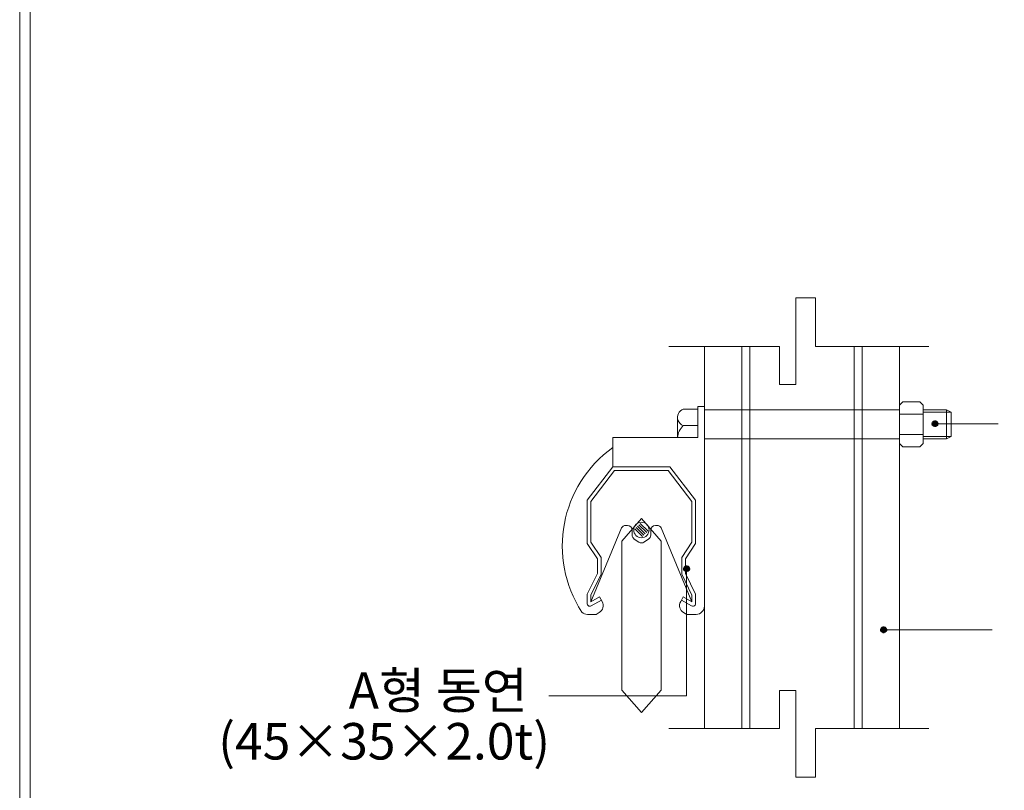
# Model space of a CAD drawing. Units: inches. Extents: x 85 to 875, y 0 to 560.
# Drawn here: x 85 to 252, y 90 to 221 of the extents above; entities that cross this region are included whole.
import ezdxf

# ---------------------------------------------------------------- set-up
doc = ezdxf.new("R2010")
doc.units = ezdxf.units.IN
doc.header["$MEASUREMENT"] = 0

# ---------------------------------------------------------------- blocks, each defined once
blk = doc.blocks.new('block 2')
at = {"color": 7, "lineweight": 5}
blk.add_lwpolyline([(85.17, 560.3), (874.83, 560.3), (874.83, -0.3), (85.17, -0.3), (85.17, 560.3)], dxfattribs=at)
blk = doc.blocks.new('block 3')
at = {"lineweight": 0}
blk.add_lwpolyline([(86.96, 558.5), (86.96, 1.5)], dxfattribs=at)
blk = doc.blocks.new('block 3684')
at = {"lineweight": 0}
blk.add_lwpolyline([(207.51, 165.52), (207.51, 100.7)], dxfattribs=at)
blk = doc.blocks.new('block 3685')
at = {"lineweight": 0}
blk.add_lwpolyline([(227.91, 165.52), (227.91, 100.7)], dxfattribs=at)
blk = doc.blocks.new('block 3686')
at = {"lineweight": 0}
blk.add_lwpolyline([(226.53, 165.52), (226.53, 100.7)], dxfattribs=at)
blk = doc.blocks.new('block 3687')
at = {"lineweight": 0}
blk.add_lwpolyline([(208.89, 165.52), (208.89, 100.7)], dxfattribs=at)
blk = doc.blocks.new('block 3688')
at = {"lineweight": 0}
blk.add_lwpolyline([(234.25, 165.52), (234.25, 100.7)], dxfattribs=at)
blk = doc.blocks.new('block 3689')
at = {"lineweight": 0}
blk.add_lwpolyline([(201.17, 165.52), (201.17, 100.7)], dxfattribs=at)
blk = doc.blocks.new('block 3690')
at = {"lineweight": 0}
blk.add_open_spline([(185.67, 148.38), (176.75, 141.97), (174.44, 129.69), (180.41, 120.47)], degree=3, dxfattribs=at)
blk = doc.blocks.new('block 3691')
at = {"lineweight": 0}
blk.add_lwpolyline([(199.06, 132.3), (199.06, 139.23)], dxfattribs=at)
blk = doc.blocks.new('block 3692')
at = {"lineweight": 0}
blk.add_lwpolyline([(199.68, 132.11), (199.68, 139.44)], dxfattribs=at)
blk = doc.blocks.new('block 3693')
at = {"lineweight": 0}
blk.add_lwpolyline([(181.96, 132.3), (181.96, 139.23)], dxfattribs=at)
blk = doc.blocks.new('block 3694')
at = {"lineweight": 0}
blk.add_lwpolyline([(181.34, 132.11), (181.34, 139.44)], dxfattribs=at)
blk = doc.blocks.new('block 3699')
at = {"color": 7, "insert": (118.8, 95.46), "char_height": 6.1888, "attachment_point": 7}
blk.add_mtext('\\fGulim|b0|i0|c0|p34;\\W1;(45×35×2.0t)', dxfattribs=at)
blk = doc.blocks.new('block 3718')
at = {"color": 7, "lineweight": 80}
blk.add_open_spline([(198.16, 127.53), (198.31, 127.53), (198.43, 127.66), (198.43, 127.81), (198.43, 127.96), (198.31, 128.09), (198.16, 128.09), (198.01, 128.09), (197.88, 127.96), (197.88, 127.81), (197.88, 127.66), (198.01, 127.53), (198.16, 127.53)], degree=3, knots=[0, 0, 0, 0, 1, 1, 1, 2, 2, 2, 3, 3, 3, 4, 4, 4, 4], dxfattribs=at)
blk = doc.blocks.new('block 3717')
blk.add_blockref('block 3718', (0, 0))
blk = doc.blocks.new('block 3716')
at = {"lineweight": 0}
for points in [[(198.16, 127.81), (198.16, 106.27)], [(198.16, 106.27), (174.81, 106.27)]]:
    blk.add_lwpolyline(points, dxfattribs=at)
blk.add_blockref('block 3717', (0, 0))
blk = doc.blocks.new('block 3721')
at = {"color": 7, "lineweight": 13}
blk.add_lwpolyline([(187.19, 132.49), (190.52, 136.31)], dxfattribs=at)
blk = doc.blocks.new('block 3722')
at = {"color": 7, "lineweight": 13}
blk.add_lwpolyline([(193.86, 132.49), (190.52, 136.31)], dxfattribs=at)
blk = doc.blocks.new('block 3723')
at = {"color": 7, "lineweight": 13}
blk.add_lwpolyline([(193.86, 132.49), (193.86, 107.22)], dxfattribs=at)
blk = doc.blocks.new('block 3724')
at = {"color": 7, "lineweight": 13}
blk.add_lwpolyline([(187.19, 107.22), (187.19, 132.49)], dxfattribs=at)
blk = doc.blocks.new('block 3725')
at = {"color": 7, "lineweight": 13}
blk.add_lwpolyline([(187.19, 107.22), (190.52, 103.41)], dxfattribs=at)
blk = doc.blocks.new('block 3726')
at = {"color": 7, "lineweight": 13}
blk.add_lwpolyline([(193.86, 107.22), (190.52, 103.41)], dxfattribs=at)
blk = doc.blocks.new('block 3720')
for name in ['block 3721', 'block 3722', 'block 3724', 'block 3723', 'block 3725', 'block 3726']:
    blk.add_blockref(name, (0, 0))
blk = doc.blocks.new('block 3730')
at = {"lineweight": 0}
blk.add_lwpolyline([(220.01, 92.45), (220.01, 100.7)], dxfattribs=at)
blk = doc.blocks.new('block 3731')
at = {"lineweight": 0}
blk.add_lwpolyline([(216.69, 107.19), (216.69, 92.45)], dxfattribs=at)
blk = doc.blocks.new('block 3732')
at = {"lineweight": 0}
blk.add_lwpolyline([(216.69, 92.45), (220.01, 92.45)], dxfattribs=at)
blk = doc.blocks.new('block 3733')
at = {"lineweight": 0}
blk.add_lwpolyline([(213.9, 100.7), (195.14, 100.7)], dxfattribs=at)
blk = doc.blocks.new('block 3734')
at = {"color": 7, "insert": (140.91, 104.08), "char_height": 6.1888, "attachment_point": 7}
blk.add_mtext('\\fGulim|b0|i0|c0|p34;\\W1;A형 동연', dxfattribs=at)
blk = doc.blocks.new('block 3735')
at = {"lineweight": 0}
blk.add_lwpolyline([(213.9, 107.19), (216.69, 107.19)], dxfattribs=at)
blk = doc.blocks.new('block 3736')
at = {"lineweight": 0}
blk.add_lwpolyline([(213.9, 100.7), (213.9, 107.19)], dxfattribs=at)
blk = doc.blocks.new('block 3737')
at = {"lineweight": 0}
blk.add_lwpolyline([(239.2, 100.7), (220.01, 100.7)], dxfattribs=at)
blk = doc.blocks.new('block 3751')
at = {"lineweight": 0}
blk.add_lwpolyline([(199.68, 123.5), (197.95, 127.02)], dxfattribs=at)
blk = doc.blocks.new('block 3752')
at = {"lineweight": 0}
blk.add_lwpolyline([(199.06, 123.35), (197.33, 126.87)], dxfattribs=at)
blk = doc.blocks.new('block 3753')
at = {"lineweight": 0}
blk.add_lwpolyline([(181.34, 123.5), (183.07, 127.02)], dxfattribs=at)
blk = doc.blocks.new('block 3754')
at = {"lineweight": 0}
blk.add_lwpolyline([(181.96, 123.35), (183.68, 126.87)], dxfattribs=at)
blk = doc.blocks.new('block 3755')
at = {"lineweight": 0}
blk.add_lwpolyline([(187.16, 134.72), (181.96, 122.19)], dxfattribs=at)
blk = doc.blocks.new('block 3756')
at = {"lineweight": 0}
blk.add_lwpolyline([(193.86, 134.72), (199.06, 122.19)], dxfattribs=at)
blk = doc.blocks.new('block 3757')
at = {"lineweight": 0}
blk.add_open_spline([(180.41, 120.47), (180.67, 120.21), (181.02, 120.07), (181.39, 120.07)], degree=3, dxfattribs=at)
blk = doc.blocks.new('block 3758')
at = {"lineweight": 0}
blk.add_lwpolyline([(182.83, 120.07), (181.39, 120.07)], dxfattribs=at)
blk = doc.blocks.new('block 3759')
at = {"lineweight": 0}
blk.add_open_spline([(183.36, 120.37), (184.01, 120.75), (184.24, 121.59), (183.86, 122.25)], degree=3, dxfattribs=at)
blk = doc.blocks.new('block 3760')
at = {"lineweight": 0}
blk.add_lwpolyline([(183.36, 120.37), (182.83, 120.07)], dxfattribs=at)
blk = doc.blocks.new('block 3761')
at = {"lineweight": 0}
blk.add_open_spline([(199.79, 120.07), (200.55, 120.07), (201.17, 120.69), (201.17, 121.45)], degree=3, dxfattribs=at)
blk = doc.blocks.new('block 3762')
at = {"lineweight": 0}
blk.add_lwpolyline([(198.19, 120.07), (199.79, 120.07)], dxfattribs=at)
blk = doc.blocks.new('block 3763')
at = {"lineweight": 0}
blk.add_open_spline([(197.16, 122.25), (196.78, 121.59), (197, 120.75), (197.66, 120.37)], degree=3, dxfattribs=at)
blk = doc.blocks.new('block 3764')
at = {"lineweight": 0}
blk.add_lwpolyline([(197.66, 120.37), (198.19, 120.07)], dxfattribs=at)
blk = doc.blocks.new('block 3765')
at = {"lineweight": 0}
blk.add_lwpolyline([(197.3, 122.49), (199.01, 121.5)], dxfattribs=at)
blk = doc.blocks.new('block 3766')
at = {"lineweight": 0}
blk.add_lwpolyline([(197.61, 123.03), (199.06, 122.19)], dxfattribs=at)
blk = doc.blocks.new('block 3767')
at = {"lineweight": 0}
blk.add_lwpolyline([(197.16, 122.25), (197.61, 123.03)], dxfattribs=at)
blk = doc.blocks.new('block 3768')
at = {"lineweight": 0}
blk.add_open_spline([(199.01, 121.5), (199.22, 121.38), (199.5, 121.45), (199.62, 121.66), (199.66, 121.73), (199.68, 121.81), (199.68, 121.88)], degree=3, knots=[0, 0, 0, 0, 1, 1, 1, 2, 2, 2, 2], dxfattribs=at)
blk = doc.blocks.new('block 3769')
at = {"lineweight": 0}
blk.add_lwpolyline([(199.06, 122.19), (199.06, 123.35)], dxfattribs=at)
blk = doc.blocks.new('block 3770')
at = {"lineweight": 0}
blk.add_lwpolyline([(199.68, 121.88), (199.68, 123.5)], dxfattribs=at)
blk = doc.blocks.new('block 3771')
at = {"lineweight": 0}
blk.add_lwpolyline([(183.72, 122.49), (182, 121.5)], dxfattribs=at)
blk = doc.blocks.new('block 3772')
at = {"lineweight": 0}
blk.add_lwpolyline([(183.41, 123.03), (181.96, 122.19)], dxfattribs=at)
blk = doc.blocks.new('block 3773')
at = {"lineweight": 0}
blk.add_lwpolyline([(183.86, 122.25), (183.41, 123.03)], dxfattribs=at)
blk = doc.blocks.new('block 3774')
at = {"lineweight": 0}
blk.add_open_spline([(181.34, 121.88), (181.34, 121.64), (181.54, 121.44), (181.78, 121.44), (181.86, 121.44), (181.94, 121.46), (182, 121.5)], degree=3, knots=[0, 0, 0, 0, 1, 1, 1, 2, 2, 2, 2], dxfattribs=at)
blk = doc.blocks.new('block 3775')
at = {"lineweight": 0}
blk.add_lwpolyline([(181.96, 122.19), (181.96, 123.35)], dxfattribs=at)
blk = doc.blocks.new('block 3776')
at = {"lineweight": 0}
blk.add_lwpolyline([(181.34, 121.88), (181.34, 123.5)], dxfattribs=at)
blk = doc.blocks.new('block 3779')
at = {"color": 7, "lineweight": 80}
blk.add_open_spline([(231.81, 117.46), (231.81, 117.61), (231.68, 117.73), (231.53, 117.73), (231.38, 117.73), (231.25, 117.61), (231.25, 117.46), (231.25, 117.3), (231.38, 117.18), (231.53, 117.18), (231.68, 117.18), (231.81, 117.3), (231.81, 117.46)], degree=3, knots=[0, 0, 0, 0, 1, 1, 1, 2, 2, 2, 3, 3, 3, 4, 4, 4, 4], dxfattribs=at)
blk = doc.blocks.new('block 3778')
blk.add_blockref('block 3779', (0, 0))
blk = doc.blocks.new('block 3777')
at = {"lineweight": 0}
blk.add_lwpolyline([(231.53, 117.46), (249.93, 117.46)], dxfattribs=at)
blk.add_blockref('block 3778', (0, 0))
blk = doc.blocks.new('block 3781')
at = {"lineweight": 0}
blk.add_lwpolyline([(197.95, 129.51), (199.68, 132.11)], dxfattribs=at)
blk = doc.blocks.new('block 3782')
at = {"lineweight": 0}
blk.add_lwpolyline([(197.33, 129.69), (199.06, 132.3)], dxfattribs=at)
blk = doc.blocks.new('block 3783')
at = {"lineweight": 0}
blk.add_lwpolyline([(197.33, 126.87), (197.33, 129.69)], dxfattribs=at)
blk = doc.blocks.new('block 3784')
at = {"lineweight": 0}
blk.add_lwpolyline([(197.95, 127.02), (197.95, 129.51)], dxfattribs=at)
blk = doc.blocks.new('block 3785')
at = {"lineweight": 0}
blk.add_lwpolyline([(183.07, 129.51), (181.34, 132.11)], dxfattribs=at)
blk = doc.blocks.new('block 3786')
at = {"lineweight": 0}
blk.add_lwpolyline([(183.68, 129.69), (181.96, 132.3)], dxfattribs=at)
blk = doc.blocks.new('block 3787')
at = {"lineweight": 0}
blk.add_lwpolyline([(183.68, 126.87), (183.68, 129.69)], dxfattribs=at)
blk = doc.blocks.new('block 3788')
at = {"lineweight": 0}
blk.add_lwpolyline([(183.07, 127.02), (183.07, 129.51)], dxfattribs=at)
blk = doc.blocks.new('block 3789')
at = {"lineweight": 0}
for points in [[(190.09, 135.27), (191.4, 133.96)], [(190.32, 135.5), (191.63, 134.19)], [(189.39, 134.58), (190.7, 133.27)], [(189.62, 134.81), (190.93, 133.5)], [(189.86, 135.04), (191.17, 133.73)]]:
    blk.add_lwpolyline(points, dxfattribs=at)
blk.add_open_spline([(191.82, 134.38), (191.82, 135.11), (191.23, 135.69), (190.51, 135.69), (189.79, 135.69), (189.2, 135.11), (189.2, 134.38), (189.2, 133.66), (189.79, 133.07), (190.51, 133.07), (191.23, 133.07), (191.82, 133.66), (191.82, 134.38), (191.82, 134.38), (191.82, 134.38), (191.82, 134.38)], degree=3, knots=[0, 0, 0, 0, 1, 1, 1, 2, 2, 2, 3, 3, 3, 4, 4, 4, 5, 5, 5, 5], dxfattribs=at)
blk = doc.blocks.new('block 3790')
at = {"lineweight": 0}
for points in [[(190.32, 135.5), (191.63, 134.19)], [(189.39, 134.58), (190.7, 133.27)], [(189.86, 135.04), (191.17, 133.73)]]:
    blk.add_lwpolyline(points, dxfattribs=at)
blk.add_open_spline([(191.82, 134.38), (191.82, 135.11), (191.23, 135.69), (190.51, 135.69), (189.79, 135.69), (189.2, 135.11), (189.2, 134.38), (189.2, 133.66), (189.79, 133.07), (190.51, 133.07), (191.23, 133.07), (191.82, 133.66), (191.82, 134.38), (191.82, 134.38), (191.82, 134.38), (191.82, 134.38)], degree=3, knots=[0, 0, 0, 0, 1, 1, 1, 2, 2, 2, 3, 3, 3, 4, 4, 4, 5, 5, 5, 5], dxfattribs=at)
blk = doc.blocks.new('block 3791')
at = {"lineweight": 0}
blk.add_open_spline([(191.82, 134.38), (191.82, 135.11), (191.23, 135.69), (190.51, 135.69), (189.79, 135.69), (189.2, 135.11), (189.2, 134.38), (189.2, 133.66), (189.79, 133.07), (190.51, 133.07), (191.23, 133.07), (191.82, 133.66), (191.82, 134.38), (191.82, 134.38), (191.82, 134.38), (191.82, 134.38)], degree=3, knots=[0, 0, 0, 0, 1, 1, 1, 2, 2, 2, 3, 3, 3, 4, 4, 4, 5, 5, 5, 5], dxfattribs=at)
blk = doc.blocks.new('block 3792')
at = {"lineweight": 0}
blk.add_lwpolyline([(188.15, 135.17), (187.87, 135.17)], dxfattribs=at)
blk = doc.blocks.new('block 3793')
at = {"lineweight": 0}
blk.add_open_spline([(188.94, 133.5), (188.94, 133.24), (189.07, 132.99), (189.29, 132.84)], degree=3, dxfattribs=at)
blk = doc.blocks.new('block 3794')
at = {"lineweight": 0}
blk.add_open_spline([(190.07, 132.32), (190.34, 132.14), (190.68, 132.14), (190.94, 132.32)], degree=3, dxfattribs=at)
blk = doc.blocks.new('block 3795')
at = {"lineweight": 0}
blk.add_open_spline([(191.73, 132.84), (191.95, 132.99), (192.08, 133.24), (192.08, 133.5)], degree=3, dxfattribs=at)
blk = doc.blocks.new('block 3796')
at = {"lineweight": 0}
blk.add_lwpolyline([(190.94, 132.32), (191.73, 132.84)], dxfattribs=at)
blk = doc.blocks.new('block 3797')
at = {"lineweight": 0}
blk.add_lwpolyline([(189.29, 132.84), (190.07, 132.32)], dxfattribs=at)
blk = doc.blocks.new('block 3798')
at = {"lineweight": 0}
blk.add_open_spline([(192.87, 135.17), (192.43, 135.17), (192.08, 134.82), (192.08, 134.39)], degree=3, dxfattribs=at)
blk = doc.blocks.new('block 3799')
at = {"lineweight": 0}
blk.add_open_spline([(193.86, 134.72), (193.73, 135), (193.46, 135.17), (193.15, 135.17)], degree=3, dxfattribs=at)
blk = doc.blocks.new('block 3800')
at = {"lineweight": 0}
blk.add_open_spline([(188.94, 134.39), (188.94, 134.82), (188.59, 135.17), (188.15, 135.17)], degree=3, dxfattribs=at)
blk = doc.blocks.new('block 3801')
at = {"lineweight": 0}
blk.add_open_spline([(187.87, 135.17), (187.56, 135.17), (187.28, 135), (187.16, 134.72)], degree=3, dxfattribs=at)
blk = doc.blocks.new('block 3802')
at = {"lineweight": 0}
blk.add_lwpolyline([(188.94, 134.39), (188.94, 133.5)], dxfattribs=at)
blk = doc.blocks.new('block 3803')
at = {"lineweight": 0}
blk.add_lwpolyline([(192.08, 134.39), (192.08, 133.5)], dxfattribs=at)
blk = doc.blocks.new('block 3804')
at = {"lineweight": 0}
blk.add_lwpolyline([(193.15, 135.17), (192.87, 135.17)], dxfattribs=at)
blk = doc.blocks.new('block 3805')
at = {"lineweight": 0}
blk.add_lwpolyline([(188.15, 135.17), (187.87, 135.17)], dxfattribs=at)
blk = doc.blocks.new('block 3806')
at = {"lineweight": 0}
blk.add_open_spline([(188.94, 133.5), (188.94, 133.24), (189.07, 132.99), (189.29, 132.84)], degree=3, dxfattribs=at)
blk = doc.blocks.new('block 3807')
at = {"lineweight": 0}
blk.add_open_spline([(190.07, 132.32), (190.34, 132.14), (190.68, 132.14), (190.94, 132.32)], degree=3, dxfattribs=at)
blk = doc.blocks.new('block 3808')
at = {"lineweight": 0}
blk.add_open_spline([(191.73, 132.84), (191.95, 132.99), (192.08, 133.24), (192.08, 133.5)], degree=3, dxfattribs=at)
blk = doc.blocks.new('block 3809')
at = {"lineweight": 0}
blk.add_lwpolyline([(190.94, 132.32), (191.73, 132.84)], dxfattribs=at)
blk = doc.blocks.new('block 3810')
at = {"lineweight": 0}
blk.add_lwpolyline([(189.29, 132.84), (190.07, 132.32)], dxfattribs=at)
blk = doc.blocks.new('block 3811')
at = {"lineweight": 0}
blk.add_open_spline([(192.87, 135.17), (192.43, 135.17), (192.08, 134.82), (192.08, 134.39)], degree=3, dxfattribs=at)
blk = doc.blocks.new('block 3812')
at = {"lineweight": 0}
blk.add_open_spline([(193.86, 134.72), (193.73, 135), (193.46, 135.17), (193.15, 135.17)], degree=3, dxfattribs=at)
blk = doc.blocks.new('block 3813')
at = {"lineweight": 0}
blk.add_open_spline([(188.94, 134.39), (188.94, 134.82), (188.59, 135.17), (188.15, 135.17)], degree=3, dxfattribs=at)
blk = doc.blocks.new('block 3814')
at = {"lineweight": 0}
blk.add_open_spline([(187.87, 135.17), (187.56, 135.17), (187.28, 135), (187.16, 134.72)], degree=3, dxfattribs=at)
blk = doc.blocks.new('block 3815')
at = {"lineweight": 0}
blk.add_lwpolyline([(188.94, 134.39), (188.94, 133.5)], dxfattribs=at)
blk = doc.blocks.new('block 3816')
at = {"lineweight": 0}
blk.add_lwpolyline([(192.08, 134.39), (192.08, 133.5)], dxfattribs=at)
blk = doc.blocks.new('block 3817')
at = {"lineweight": 0}
blk.add_lwpolyline([(193.15, 135.17), (192.87, 135.17)], dxfattribs=at)
blk = doc.blocks.new('block 3912')
at = {"lineweight": 0}
blk.add_lwpolyline([(216.69, 159.03), (216.69, 173.77)], dxfattribs=at)
blk = doc.blocks.new('block 3913')
at = {"lineweight": 0}
blk.add_lwpolyline([(213.9, 165.52), (213.9, 159.03)], dxfattribs=at)
blk = doc.blocks.new('block 3919')
at = {"lineweight": 0}
blk.add_lwpolyline([(237.67, 156.09), (234.81, 156.09), (234.25, 155.54), (234.25, 149.06), (234.81, 148.51), (237.67, 148.51), (238.22, 149.06), (238.22, 155.54), (237.67, 156.09)], dxfattribs=at)
blk = doc.blocks.new('block 3920')
at = {"lineweight": 0}
blk.add_lwpolyline([(185.67, 145.08), (185.67, 150.04)], dxfattribs=at)
blk = doc.blocks.new('block 3921')
at = {"lineweight": 0}
blk.add_lwpolyline([(195.05, 144.46), (190.51, 144.46)], dxfattribs=at)
blk = doc.blocks.new('block 3922')
at = {"lineweight": 0}
blk.add_lwpolyline([(195.35, 145.08), (185.67, 145.08)], dxfattribs=at)
blk = doc.blocks.new('block 3923')
at = {"lineweight": 0}
blk.add_lwpolyline([(199.68, 139.44), (195.35, 145.08)], dxfattribs=at)
blk = doc.blocks.new('block 3924')
at = {"lineweight": 0}
blk.add_lwpolyline([(199.06, 139.23), (195.05, 144.46)], dxfattribs=at)
blk = doc.blocks.new('block 3925')
at = {"lineweight": 0}
blk.add_lwpolyline([(185.97, 144.46), (190.51, 144.46)], dxfattribs=at)
blk = doc.blocks.new('block 3926')
at = {"lineweight": 0}
blk.add_lwpolyline([(181.34, 139.44), (185.67, 145.08)], dxfattribs=at)
blk = doc.blocks.new('block 3927')
at = {"lineweight": 0}
blk.add_lwpolyline([(181.96, 139.23), (185.97, 144.46)], dxfattribs=at)
blk = doc.blocks.new('block 3928')
at = {"lineweight": 0}
blk.add_lwpolyline([(195.35, 145.08), (185.67, 145.08)], dxfattribs=at)
blk = doc.blocks.new('block 3929')
at = {"lineweight": 0}
blk.add_lwpolyline([(201.17, 154.78), (234.25, 154.78)], dxfattribs=at)
blk = doc.blocks.new('block 3930')
at = {"lineweight": 0}
blk.add_lwpolyline([(201.17, 149.82), (234.25, 149.82)], dxfattribs=at)
blk = doc.blocks.new('block 3931')
at = {"lineweight": 0}
blk.add_lwpolyline([(196.62, 150.04), (196.62, 152.09)], dxfattribs=at)
blk = doc.blocks.new('block 3932')
at = {"lineweight": 0}
blk.add_lwpolyline([(196.62, 153.08), (196.62, 150.04)], dxfattribs=at)
blk = doc.blocks.new('block 3933')
at = {"lineweight": 0}
blk.add_lwpolyline([(200.07, 152.09), (197.61, 152.09)], dxfattribs=at)
blk = doc.blocks.new('block 3934')
at = {"lineweight": 0}
blk.add_lwpolyline([(200.07, 154.86), (197.61, 154.86)], dxfattribs=at)
blk = doc.blocks.new('block 3935')
at = {"lineweight": 0}
blk.add_lwpolyline([(196.62, 153.47), (196.62, 150.04)], dxfattribs=at)
blk = doc.blocks.new('block 3936')
at = {"lineweight": 0}
blk.add_open_spline([(197.61, 152.09), (197.04, 151.55), (196.69, 150.82), (196.63, 150.04)], degree=3, dxfattribs=at)
blk = doc.blocks.new('block 3937')
at = {"lineweight": 0}
blk.add_open_spline([(197.61, 154.86), (196.85, 154.59), (196.44, 153.76), (196.7, 153), (196.85, 152.57), (197.18, 152.23), (197.61, 152.09)], degree=3, knots=[0, 0, 0, 0, 1, 1, 1, 2, 2, 2, 2], dxfattribs=at)
blk = doc.blocks.new('block 3938')
at = {"lineweight": 0}
blk.add_lwpolyline([(200.07, 155.34), (200.07, 150.04)], dxfattribs=at)
blk = doc.blocks.new('block 3939')
at = {"lineweight": 0}
blk.add_lwpolyline([(200.07, 155.34), (201.17, 155.34)], dxfattribs=at)
blk = doc.blocks.new('block 3940')
at = {"lineweight": 0}
blk.add_lwpolyline([(200.07, 150.04), (185.67, 150.04)], dxfattribs=at)
blk = doc.blocks.new('block 3943')
at = {"color": 7, "lineweight": 80}
blk.add_open_spline([(240.55, 152.41), (240.55, 152.56), (240.42, 152.68), (240.27, 152.68), (240.12, 152.68), (239.99, 152.56), (239.99, 152.41), (239.99, 152.25), (240.12, 152.13), (240.27, 152.13), (240.42, 152.13), (240.55, 152.25), (240.55, 152.41)], degree=3, knots=[0, 0, 0, 0, 1, 1, 1, 2, 2, 2, 3, 3, 3, 4, 4, 4, 4], dxfattribs=at)
blk = doc.blocks.new('block 3942')
blk.add_blockref('block 3943', (0, 0))
blk = doc.blocks.new('block 3941')
at = {"lineweight": 0}
blk.add_lwpolyline([(240.27, 152.41), (250.98, 152.41)], dxfattribs=at)
blk.add_blockref('block 3942', (0, 0))
blk = doc.blocks.new('block 3944')
at = {"lineweight": 0}
blk.add_lwpolyline([(242.97, 150.23), (238.22, 150.23)], dxfattribs=at)
blk = doc.blocks.new('block 3945')
at = {"lineweight": 0}
blk.add_lwpolyline([(242.97, 154.37), (238.22, 154.37)], dxfattribs=at)
blk = doc.blocks.new('block 3946')
at = {"lineweight": 0}
blk.add_lwpolyline([(242.18, 154.78), (242.18, 149.82)], dxfattribs=at)
blk = doc.blocks.new('block 3947')
at = {"lineweight": 0}
blk.add_lwpolyline([(242.97, 150.23), (242.18, 149.82)], dxfattribs=at)
blk = doc.blocks.new('block 3948')
at = {"lineweight": 0}
blk.add_lwpolyline([(242.97, 154.37), (242.18, 154.78)], dxfattribs=at)
blk = doc.blocks.new('block 3949')
at = {"lineweight": 0}
blk.add_lwpolyline([(242.97, 154.37), (242.97, 150.23)], dxfattribs=at)
blk = doc.blocks.new('block 3950')
at = {"lineweight": 0}
blk.add_lwpolyline([(238.22, 149.82), (242.18, 149.82)], dxfattribs=at)
blk = doc.blocks.new('block 3951')
at = {"lineweight": 0}
blk.add_lwpolyline([(238.22, 154.78), (242.18, 154.78)], dxfattribs=at)
blk = doc.blocks.new('block 3952')
at = {"lineweight": 0}
blk.add_lwpolyline([(213.9, 159.03), (216.69, 159.03)], dxfattribs=at)
blk = doc.blocks.new('block 3953')
at = {"lineweight": 0}
blk.add_lwpolyline([(238.22, 150.55), (234.25, 150.55)], dxfattribs=at)
blk = doc.blocks.new('block 3954')
at = {"lineweight": 0}
blk.add_lwpolyline([(234.25, 154.78), (234.25, 149.82)], dxfattribs=at)
blk = doc.blocks.new('block 3955')
at = {"lineweight": 0}
blk.add_lwpolyline([(238.22, 154.04), (234.25, 154.04)], dxfattribs=at)
blk = doc.blocks.new('block 3956')
at = {"lineweight": 0}
blk.add_lwpolyline([(213.9, 165.52), (195.14, 165.52)], dxfattribs=at)
blk = doc.blocks.new('block 3957')
at = {"lineweight": 0}
blk.add_lwpolyline([(220.01, 173.77), (220.01, 165.52)], dxfattribs=at)
blk = doc.blocks.new('block 3958')
at = {"lineweight": 0}
blk.add_lwpolyline([(216.69, 173.77), (220.01, 173.77)], dxfattribs=at)
blk = doc.blocks.new('block 3959')
at = {"lineweight": 0}
blk.add_lwpolyline([(239.2, 165.52), (220.01, 165.52)], dxfattribs=at)

msp = doc.modelspace()

# ---------------------------------------------------------------- block references
for name in ['block 2', 'block 3', 'block 3912', 'block 3958', 'block 3957', 'block 3956', 'block 3689', 'block 3684', 'block 3687', 'block 3913', 'block 3959', 'block 3686', 'block 3685', 'block 3688', 'block 3952', 'block 3938', 'block 3939', 'block 3919', 'block 3937', 'block 3934', 'block 3929', 'block 3954', 'block 3955', 'block 3951', 'block 3945', 'block 3946', 'block 3948', 'block 3949', 'block 3935', 'block 3932', 'block 3931', 'block 3936', 'block 3933', 'block 3941', 'block 3953', 'block 3944', 'block 3947', 'block 3920', 'block 3940', 'block 3930', 'block 3950', 'block 3690', 'block 3926', 'block 3927', 'block 3922', 'block 3928', 'block 3925', 'block 3921', 'block 3924', 'block 3923', 'block 3694', 'block 3693', 'block 3691', 'block 3692', 'block 3801', 'block 3814', 'block 3720', 'block 3792', 'block 3805', 'block 3800', 'block 3813', 'block 3789', 'block 3790', 'block 3791', 'block 3798', 'block 3811', 'block 3804', 'block 3817', 'block 3799', 'block 3812', 'block 3755', 'block 3802', 'block 3815', 'block 3793', 'block 3806', 'block 3795', 'block 3808', 'block 3803', 'block 3816', 'block 3756', 'block 3785', 'block 3786', 'block 3797', 'block 3810', 'block 3794', 'block 3807', 'block 3796', 'block 3809', 'block 3782', 'block 3781', 'block 3788', 'block 3787', 'block 3783', 'block 3784', 'block 3716', 'block 3753', 'block 3754', 'block 3752', 'block 3751', 'block 3776', 'block 3770', 'block 3774', 'block 3775', 'block 3772', 'block 3771', 'block 3759', 'block 3773', 'block 3763', 'block 3767', 'block 3765', 'block 3766', 'block 3768', 'block 3769', 'block 3757', 'block 3760', 'block 3764', 'block 3761', 'block 3758', 'block 3762', 'block 3777', 'block 3734', 'block 3735', 'block 3736', 'block 3731', 'block 3699', 'block 3733', 'block 3730', 'block 3737', 'block 3732']:
    msp.add_blockref(name, (0, 0))

doc.saveas('drawing.dxf')
